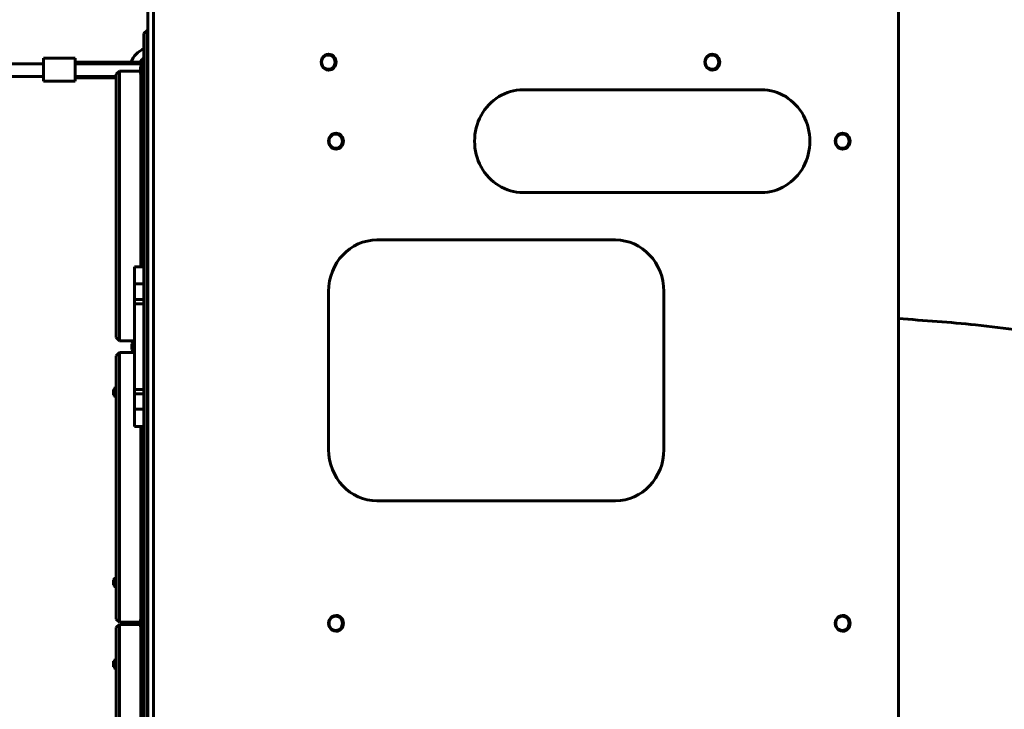
# Model space of a CAD drawing. Units: millimetres. Extents: x -1555 to 9916, y -13157 to -1808.
# Drawn here: x 4245 to 5490, y -8117 to -7244 of the extents above; entities that cross this region are included whole.
import ezdxf

# ---------------------------------------------------------------- set-up
doc = ezdxf.new("R2010")
doc.units = ezdxf.units.MM
doc.linetypes.add('K5LT_BASIC', pattern=[0])
doc.layers.add('Системный слой', color=7, linetype='Continuous')

msp = doc.modelspace()

# ---------------------------------------------------------------- linework, layer by layer
at = {"layer": 'Системный слой', "linetype": 'K5LT_BASIC', "lineweight": 60}
for p, q in [((4407.4, -7218), (4407.4, -8798)), ((4414.5, -7218), (4414.5, -8798)), ((5356.2, -8798), (5356.2, -7218)), ((4402.4, -7262), (4406.4, -7258)), ((4402.4, -7268), (4402.4, -7262)), ((4402.4, -7268), (4402.4, -8748)), ((4407.4, -7258), (4406.4, -7258)), ((4406.4, -7268), (4406.4, -7258)), ((4406.4, -7268), (4406.4, -8748)), ((4275.4, -7293), (4275.4, -7322)), ((4275.4, -7293), (4315.4, -7293)), ((4315.4, -7293), (4315.4, -7322)), ((4635.5, -7289), (4635.1, -7289)), ((5120.5, -7289), (5120.1, -7289)), ((4275.4, -7300), (4193.3, -7300)), ((4375.3, -7298), (4315.4, -7298)), ((4315.4, -7300), (4374.9, -7300)), ((4374.9, -7300), (4400.9, -7300)), ((4402.4, -7298), (4375.3, -7298)), ((4398, -7303.6), (4398, -7308)), ((4400.9, -7299.1), (4400.9, -7308)), ((4400.9, -7299.1), (4402.4, -7299.1)), ((4275.4, -7316), (4193.3, -7316)), ((4315.4, -7316), (4367.4, -7316)), ((4367.4, -7318), (4315.4, -7318)), ((4367.4, -7313.4), (4371.4, -7309.4)), ((4367.4, -7316.7), (4367.4, -7313.4)), ((4367.4, -7316.7), (4367.4, -7379)), ((4398, -7309.4), (4371.4, -7309.4)), ((4371.4, -7314.8), (4371.4, -7309.4)), ((4371.4, -7314.8), (4371.4, -7377.2)), ((4398, -7308), (4398, -7312.4)), ((4398.4, -7312.8), (4398.4, -7314.8)), ((4398.4, -7377.2), (4398.4, -7314.8)), ((4400.9, -7308), (4400.9, -7316.9)), ((4400.9, -7316.9), (4402.4, -7316.9)), ((4635.5, -7307), (4635.1, -7307)), ((5120.5, -7307), (5120.1, -7307)), ((4275.4, -7322), (4315.4, -7322)), ((5183, -7333), (4881.6, -7333)), ((5183, -7333), (4881.6, -7333)), ((4367.4, -7387.1), (4367.4, -7379)), ((4371.4, -7390.7), (4371.4, -7377.2)), ((4398.4, -7377.2), (4398.4, -7390.7)), ((4367.4, -7645.9), (4367.4, -7387.1)), ((4371.4, -7649.4), (4371.4, -7390.7)), ((4398.4, -7556.9), (4398.4, -7390.7)), ((4644.9, -7389), (4644.6, -7389)), ((5285.3, -7389), (5284.9, -7389)), ((4644.9, -7407), (4644.6, -7407)), ((5285.3, -7407), (5284.9, -7407)), ((4881.6, -7463), (5183, -7463)), ((4881.6, -7463), (5183, -7463)), ((4998.4, -7523), (4697, -7523)), ((4998.4, -7523), (4697, -7523)), ((4390.4, -7557.3), (4390.4, -7556.9)), ((4402.4, -7556.9), (4390.4, -7556.9)), ((4390.4, -7578.7), (4390.4, -7557.3)), ((4390.4, -7579), (4390.4, -7578.7)), ((4402.4, -7578.7), (4390.4, -7578.7)), ((4390.4, -7598.4), (4390.4, -7579)), ((4635.8, -7588), (4635.8, -7788)), ((4635.8, -7588), (4635.8, -7788)), ((5059.6, -7788), (5059.6, -7588)), ((5059.6, -7788), (5059.6, -7588)), ((4390.4, -7598.7), (4390.4, -7598.4)), ((4402.4, -7598.4), (4390.4, -7598.4)), ((4390.4, -7603.9), (4390.4, -7598.7)), ((4390.4, -7604.3), (4390.4, -7603.9)), ((4402.4, -7603.9), (4390.4, -7603.9)), ((4390.4, -7656.2), (4390.4, -7604.3)), ((4367.4, -7646.5), (4367.4, -7645.9)), ((4367.4, -7646.5), (4371.4, -7650.5)), ((4371.4, -7650.5), (4371.4, -7649.4)), ((4371.4, -7650.5), (4390.4, -7650.5)), ((4389.2, -7651.2), (4389.2, -7658)), ((4389.2, -7651.2), (4390.4, -7651.2)), ((4367.4, -7669.4), (4371.4, -7665.4)), ((4390.4, -7665.4), (4371.4, -7665.4)), ((4371.4, -7666.5), (4371.4, -7665.4)), ((4371.4, -7666.5), (4371.4, -7925.3)), ((4387.1, -7654.5), (4387.1, -7658)), ((4387.1, -7658), (4387.1, -7661.5)), ((4389.2, -7658), (4389.2, -7664.8)), ((4389.2, -7664.8), (4390.4, -7664.8)), ((4390.4, -7659.7), (4390.4, -7656.2)), ((4390.4, -7711.6), (4390.4, -7659.7)), ((4367.4, -7670.1), (4367.4, -7669.4)), ((4367.4, -7670.1), (4367.4, -7928.9)), ((4364.1, -7712.2), (4364.1, -7715.7)), ((4364.1, -7715.7), (4364.1, -7719.2)), ((4366.2, -7708.9), (4366.2, -7715.7)), ((4366.2, -7708.9), (4367.4, -7708.9)), ((4366.2, -7715.7), (4366.2, -7722.5)), ((4390.4, -7712), (4390.4, -7711.6)), ((4390.4, -7717.2), (4390.4, -7712)), ((4402.4, -7712), (4390.4, -7712)), ((4366.2, -7722.5), (4367.4, -7722.5)), ((4390.4, -7717.5), (4390.4, -7717.2)), ((4390.4, -7736.9), (4390.4, -7717.5)), ((4402.4, -7717.5), (4390.4, -7717.5)), ((4390.4, -7737.2), (4390.4, -7736.9)), ((4390.4, -7758.7), (4390.4, -7737.2)), ((4402.4, -7737.2), (4390.4, -7737.2)), ((4390.4, -7759), (4390.4, -7758.7)), ((4402.4, -7759), (4390.4, -7759)), ((4398.4, -7759), (4398.4, -7925.3)), ((4697, -7853), (4998.4, -7853)), ((4697, -7853), (4998.4, -7853)), ((4371.4, -7938.7), (4371.4, -7925.3)), ((4398.4, -7925.3), (4398.4, -7938.7)), ((4367.4, -7936.9), (4367.4, -7928.9)), ((4367.4, -7936.9), (4367.4, -7999.3)), ((4371.4, -7938.7), (4371.4, -8001.1)), ((4398.4, -8001.1), (4398.4, -7938.7)), ((4364.1, -7952.8), (4364.1, -7956.3)), ((4366.2, -7949.5), (4366.2, -7956.3)), ((4366.2, -7949.5), (4367.4, -7949.5)), ((4364.1, -7956.3), (4364.1, -7959.8)), ((4366.2, -7956.3), (4366.2, -7963.1)), ((4366.2, -7963.1), (4367.4, -7963.1)), ((4367.4, -8002.6), (4367.4, -7999.3)), ((4367.4, -8002.6), (4371.4, -8006.6)), ((4371.4, -8006.6), (4371.4, -8001.1)), ((4398.4, -8001.1), (4398.4, -8003.1)), ((4400.9, -7999.1), (4400.9, -8008)), ((4400.9, -7999.1), (4402.4, -7999.1)), ((4644.9, -7999), (4644.6, -7999)), ((5285.3, -7999), (5284.9, -7999)), ((4367.4, -8013.4), (4371.4, -8009.4)), ((4367.4, -8016.7), (4367.4, -8013.4)), ((4371.4, -8006.6), (4398, -8006.6)), ((4398, -8009.4), (4371.4, -8009.4)), ((4371.4, -8014.8), (4371.4, -8009.4)), ((4371.4, -8014.8), (4371.4, -8077.2)), ((4398, -8003.6), (4398, -8008)), ((4398, -8008), (4398, -8012.4)), ((4398.4, -8012.8), (4398.4, -8014.8)), ((4398.4, -8077.2), (4398.4, -8014.8)), ((4400.9, -8008), (4400.9, -8016.9)), ((4367.4, -8016.7), (4367.4, -8079)), ((4400.9, -8016.9), (4402.4, -8016.9)), ((4644.9, -8017), (4644.6, -8017)), ((5285.3, -8017), (5284.9, -8017)), ((4364.1, -8056.1), (4364.1, -8059.6)), ((4364.1, -8059.6), (4364.1, -8063.1)), ((4366.2, -8052.8), (4366.2, -8059.6)), ((4366.2, -8052.8), (4367.4, -8052.8)), ((4366.2, -8059.6), (4366.2, -8066.4)), ((4366.2, -8066.4), (4367.4, -8066.4)), ((4371.4, -8090.7), (4371.4, -8077.2)), ((4398.4, -8077.2), (4398.4, -8090.7)), ((4367.4, -8087.1), (4367.4, -8079)), ((4367.4, -8345.9), (4367.4, -8087.1)), ((4371.4, -8349.4), (4371.4, -8090.7)), ((4398.4, -8256.9), (4398.4, -8090.7))]:
    msp.add_line(p, q, dxfattribs=at)
for centre, radius, start, end in [((4413.4, -7308), 29, 112.291, 159.9448), ((4413.4, -7308), 19, 125.3765, 148.4385), ((4403.7, -7308), 7.15, 112.6955, 142.2983), ((4403.7, -7308), 7.15, 217.7017, 247.3045), ((4391.2, -7658), 5.38, 111.6601, 139.4152), ((4391.2, -7658), 5.38, 220.5848, 248.3399), ((4368.2, -7715.7), 5.38, 111.6601, 139.4152), ((4368.2, -7715.7), 5.38, 220.5848, 248.3399), ((4368.2, -7956.3), 5.38, 111.6601, 139.4152), ((4368.2, -7956.3), 5.38, 220.5848, 248.3399), ((4403.7, -8008), 7.15, 112.6955, 142.2983), ((4403.7, -8008), 7.15, 217.7017, 247.3045), ((4368.2, -8059.6), 5.38, 111.6601, 139.4152), ((4368.2, -8059.6), 5.38, 220.5848, 248.3399)]:
    msp.add_arc(centre, radius, start, end, dxfattribs=at)
for centre, major_axis, start_param, end_param in [((4635.8, -7298), (0, 10), 0, 3.141593), ((4635.1, -7298), (0, 9), 0, 3.141593), ((4635.5, -7298), (0, 9), 0, 3.141593), ((4635.1, -7298), (0, 10), 3.177315, 6.247463), ((4635.5, -7298), (0, 9), 4.712389, 6.283185), ((4635.8, -7298), (0, 10), 3.141593, 6.283185), ((5120.8, -7298), (0, 10), 0, 3.141593), ((5120.1, -7298), (0, 9), 0, 3.141593), ((5120.5, -7298), (0, 9), 0, 3.141593), ((5120.1, -7298), (0, 10), 3.177315, 6.247463), ((5120.5, -7298), (0, 9), 4.712389, 6.283185), ((5120.8, -7298), (0, 10), 3.141593, 6.283185), ((4635.5, -7298), (0, 9), 3.141593, 4.712389), ((5120.5, -7298), (0, 9), 3.141593, 4.712389), ((4881.6, -7398), (0, 65), 0, 3.141593), ((4881.6, -7398), (0, 65), 0, 3.141593), ((5183, -7398), (0, -65), 0, 3.141593), ((5183, -7398), (0, -65), 0, 3.141593), ((4645.2, -7398), (0, 10), 0, 3.141593), ((4644.6, -7398), (0, 9), 0, 3.141593), ((4644.9, -7398), (0, 9), 0, 3.141593), ((4644.6, -7398), (0, 10), 3.177315, 6.247463), ((4644.9, -7398), (0, 9), 4.712389, 6.283185), ((4645.2, -7398), (0, 10), 3.141593, 6.283185), ((5285.6, -7398), (0, 10), 0, 3.141593), ((5284.9, -7398), (0, 9), 0, 3.141593), ((5285.3, -7398), (0, 9), 0, 3.141593), ((5284.9, -7398), (0, 10), 3.177315, 6.247463), ((5285.3, -7398), (0, 9), 4.712389, 6.283185), ((5285.6, -7398), (0, 10), 3.141593, 6.283185), ((4644.9, -7398), (0, 9), 3.141593, 4.712389), ((5285.3, -7398), (0, 9), 3.141593, 4.712389), ((4697, -7588), (0, 65), 0, 1.570796), ((4697, -7588), (0, 65), 0, 1.570796), ((4998.4, -7588), (0, 65), 4.712389, 6.283185), ((4998.4, -7588), (0, 65), 4.712389, 6.283185), ((4697, -7788), (0, -65), 4.712389, 6.283185), ((4697, -7788), (0, -65), 4.712389, 6.283185), ((4998.4, -7788), (0, -65), 0, 1.570796), ((4998.4, -7788), (0, -65), 0, 1.570796), ((4645.2, -8008), (0, 10), 0, 3.141593), ((4644.6, -8008), (0, 9), 0, 3.141593), ((4644.9, -8008), (0, 9), 0, 3.141593), ((4644.6, -8008), (0, 10), 3.177315, 6.247463), ((4644.9, -8008), (0, 9), 4.712389, 6.283185), ((4645.2, -8008), (0, 10), 3.141593, 6.283185), ((5285.6, -8008), (0, 10), 0, 3.141593), ((5284.9, -8008), (0, 9), 0, 3.141593), ((5285.3, -8008), (0, 9), 0, 3.141593), ((5284.9, -8008), (0, 10), 3.177315, 6.247463), ((5285.3, -8008), (0, 9), 4.712389, 6.283185), ((5285.6, -8008), (0, 10), 3.141593, 6.283185), ((4644.9, -8008), (0, 9), 3.141593, 4.712389), ((5285.3, -8008), (0, 9), 3.141593, 4.712389)]:
    msp.add_ellipse(centre, major_axis=major_axis, ratio=0.941742, start_param=start_param, end_param=end_param, dxfattribs=at)
msp.add_open_spline([(5786.9, -7695.1), (5786.3, -7694.9), (5785.7, -7694.8), (5781, -7693.4), (5777, -7692.3), (5762, -7688), (5751, -7685), (5730.5, -7679.7), (5721.1, -7677.3), (5707, -7673.9), (5702.3, -7672.8), (5692.5, -7670.5), (5687.3, -7669.3), (5679.1, -7667.4), (5675.9, -7666.7), (5637.3, -7658.1), (5601.1, -7651.2), (5527.9, -7639.4), (5490.9, -7634.4), (5421.3, -7627), (5388.7, -7625), (5356.2, -7622.4)], degree=3, knots=[0.118122, 0.118122, 0.118122, 0.118122, 0.165614, 0.165614, 0.472489, 0.472489, 1.299346, 1.299346, 2.002809, 2.002809, 2.344694, 2.344694, 2.724604, 2.724604, 2.953059, 2.953059, 5.553059, 5.553059, 8.153059, 8.153059, 10.396106, 10.396106, 10.396106, 10.396106], dxfattribs=at)

doc.saveas('drawing.dxf')
